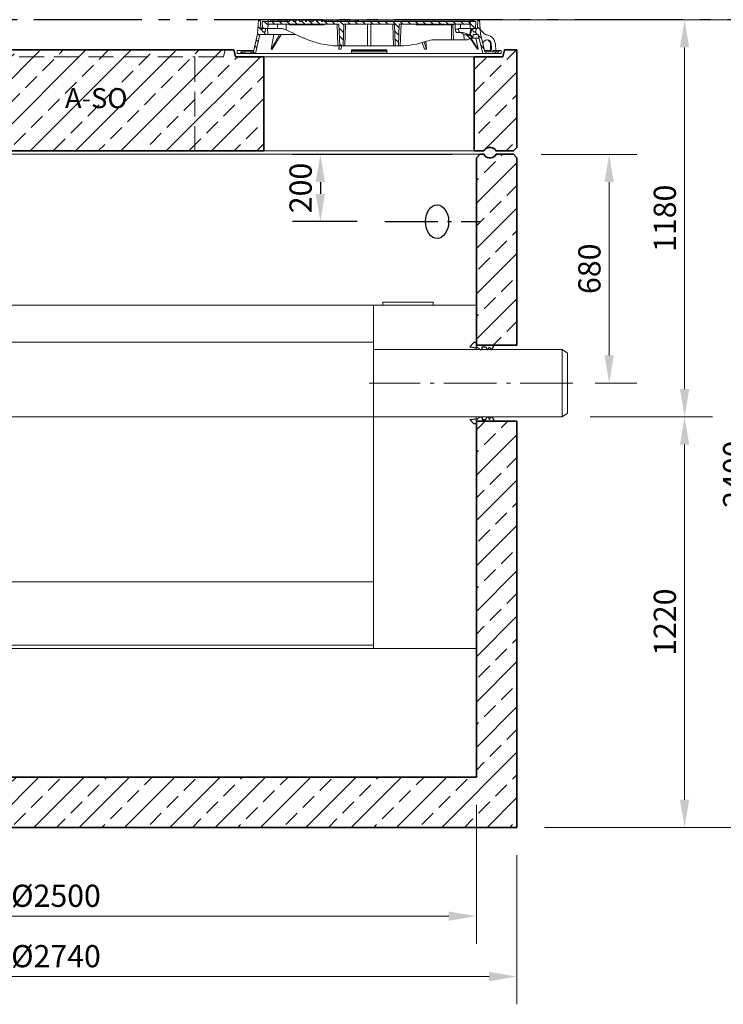
# Model space of a CAD drawing. Units: millimetres. Extents: x 0 to 6930, y 0 to 9801.
# Drawn here: x 3671 to 5762, y 5073 to 7999 of the extents above; entities that cross this region are included whole.
import ezdxf

# ---------------------------------------------------------------- set-up
doc = ezdxf.new("R2010")
doc.units = ezdxf.units.MM
doc.header["$LTSCALE"] = 33
for name, pattern in [('AM_DIN_F_W050', [6.25, 4.75, -1.5]), ('AM_DIN_F_W050x2', [3.125, 2.25, -0.875]), ('AM_DIN_G_W050', [13.75, 9.75, -1.5, 1, -1.5]), ('AM_DIN_G_W050x2', [6.875, 4.75, -0.875, 0.375, -0.875]), ('AM_DIN_K_W050', [16.25, 9.75, -1.5, 1, -1.5, 1, -1.5]), ('AUSGEZOGEN', [0])]:
    doc.linetypes.add(name, pattern=pattern)
for name, color, linetype, lineweight in [('AM_0', 4, 'Continuous', 35), ('AM_1', 7, 'Continuous', 18), ('AM_11', 3, 'AM_DIN_K_W050', 25), ('AM_2', 2, 'Continuous', 25), ('AM_3', 6, 'AM_DIN_F_W050', 18), ('AM_5', 7, 'Continuous', 18), ('AM_6', 2, 'Continuous', 25), ('AM_7', 7, 'AM_DIN_G_W050', 18), ('AM_8', 3, 'Continuous', 18)]:
    doc.layers.add(name, color=color, linetype=linetype, lineweight=lineweight)
doc.layers.add('Bemaßung Produktion', color=40, linetype='Continuous', lineweight=18, plot=False)
doc.layers.add('Einbauteil', color=1, linetype='AUSGEZOGEN')
doc.layers.add('KABELDURCHFÜHRUNG', color=60, linetype='Continuous')
doc.styles.get("Standard").update_dxf_attribs({"font": 'arial.ttf'})
doc.dimstyles.new('DIN_Mall$0', dxfattribs={"dimscale": 33, "dimtxt": 2, "dimasz": 2.5, "dimexe": 2.5, "dimexo": 2.5, "dimgap": 0.5, "dimtad": 1, "dimdsep": 46, "dimtxsty": 'Standard', "dimcen": 0, "dimclrd": 256, "dimclre": 256, "dimclrt": 2, "dimazin": 2, "dimtp": 0.1, "dimtm": 0.1, "dimtfac": 0.71, "dimtmove": 0, "dimatfit": 3, "dimfxl": 1, "dimlwd": -1, "dimlwe": -1, "dimarcsym": 0})
pattern_1 = [(135, (-552.248, -1222.677), (-11.22532, -11.22532), [])]
pattern_2 = [(45, (-552.248, -1222.677), (-11.22532, 11.22532), [])]
pattern_3 = [(135, (4e-05, 10), (-11.2253, -11.2253), [])]

# ---------------------------------------------------------------- blocks, each defined once
blk = doc.blocks.new('*D22')
at = {"layer": 'AM_5', "transparency": 16777216}
for p, q in [((2528.5, 5666.1), (2528.5, 5252.7)), ((5028.5, 5666.1), (5028.5, 5252.7)), ((2611, 5335.2), (4946, 5335.2))]:
    blk.add_line(p, q, dxfattribs=at)
for points in [[(2611, 5348.9), (2611, 5321.4), (2528.5, 5335.2)], [(4946, 5348.9), (4946, 5321.4), (5028.5, 5335.2)]]:
    blk.add_solid(points, dxfattribs=at)
at = {"layer": 'Defpoints', "color": 0, "transparency": 16777216}
for p in [(2528.5, 5748.6), (5028.5, 5748.6), (5028.5, 5335.2)]:
    blk.add_point(p, dxfattribs=at)
at = {"layer": 'AM_5', "color": 2, "transparency": 16777216, "insert": (3778.5, 5387.2), "char_height": 66, "attachment_point": 5}
blk.add_mtext('%%c2500', dxfattribs=at)
blk = doc.blocks.new('*D23')
at = {"layer": 'AM_5', "transparency": 16777216}
for p, q in [((2408.5, 5516.1), (2408.5, 5073.3)), ((5148.5, 5516.1), (5148.5, 5073.3)), ((2491, 5155.8), (5066, 5155.8))]:
    blk.add_line(p, q, dxfattribs=at)
for points in [[(2491, 5169.5), (2491, 5142), (2408.5, 5155.8)], [(5066, 5169.5), (5066, 5142), (5148.5, 5155.8)]]:
    blk.add_solid(points, dxfattribs=at)
at = {"layer": 'Defpoints', "color": 0, "transparency": 16777216}
for p in [(2408.5, 5598.6), (5148.5, 5598.6), (5148.5, 5155.8)]:
    blk.add_point(p, dxfattribs=at)
at = {"layer": 'AM_5', "color": 2, "transparency": 16777216, "insert": (3778.5, 5207.8), "char_height": 66, "attachment_point": 5}
blk.add_mtext('%%c2740', dxfattribs=at)
blk = doc.blocks.new('*D26')
at = {"layer": 'AM_5', "transparency": 16777216}
for p, q in [((4758.7, 7998.6), (5935.5, 7998.6)), ((5853, 5681.1), (5853, 7916.1)), ((5231, 5598.6), (5935.5, 5598.6))]:
    blk.add_line(p, q, dxfattribs=at)
for points in [[(5839.2, 7916.1), (5866.7, 7916.1), (5853, 7998.6)], [(5839.2, 5681.1), (5866.7, 5681.1), (5853, 5598.6)]]:
    blk.add_solid(points, dxfattribs=at)
at = {"layer": 'Defpoints', "color": 0, "transparency": 16777216}
for p in [(4676.2, 7998.6), (5853, 7998.6), (5148.5, 5598.6)]:
    blk.add_point(p, dxfattribs=at)
at = {"layer": 'AM_5', "color": 2, "transparency": 16777216, "insert": (5802.8, 6648.3), "char_height": 66, "attachment_point": 5, "rotation": 90}
blk.add_mtext('2400', dxfattribs=at)
blk = doc.blocks.new('*D27')
at = {"layer": 'AM_5', "transparency": 16777216}
for p, q in [((5366, 6818.6), (5729.5, 6818.6)), ((5647, 5681.1), (5647, 6736.1)), ((5231, 5598.6), (5729.5, 5598.6))]:
    blk.add_line(p, q, dxfattribs=at)
for points in [[(5633.2, 6736.1), (5660.7, 6736.1), (5647, 6818.6)], [(5633.2, 5681.1), (5660.7, 5681.1), (5647, 5598.6)]]:
    blk.add_solid(points, dxfattribs=at)
at = {"layer": 'Defpoints', "color": 0, "transparency": 16777216}
for p in [(5283.5, 6818.6), (5647, 6818.6), (5148.5, 5598.6)]:
    blk.add_point(p, dxfattribs=at)
at = {"layer": 'AM_5', "color": 2, "transparency": 16777216, "insert": (5596.8, 6208.6), "char_height": 66, "attachment_point": 5, "rotation": 90}
blk.add_mtext('1220', dxfattribs=at)
blk = doc.blocks.new('*D28')
at = {"layer": 'AM_5', "transparency": 16777216}
for p, q in [((5120.2, 7998.6), (5729.5, 7998.6)), ((5647, 6901.1), (5647, 7916.1)), ((5366, 6818.6), (5729.5, 6818.6))]:
    blk.add_line(p, q, dxfattribs=at)
for points in [[(5633.2, 7916.1), (5660.7, 7916.1), (5647, 7998.6)], [(5633.2, 6901.1), (5660.7, 6901.1), (5647, 6818.6)]]:
    blk.add_solid(points, dxfattribs=at)
at = {"layer": 'Defpoints', "color": 0, "transparency": 16777216}
for p in [(5037.7, 7998.6), (5647, 7998.6), (5283.5, 6818.6)]:
    blk.add_point(p, dxfattribs=at)
at = {"layer": 'AM_5', "color": 2, "transparency": 16777216, "insert": (5596.8, 7408.6), "char_height": 66, "attachment_point": 5, "rotation": 90}
blk.add_mtext('1180', dxfattribs=at)
blk = doc.blocks.new('Forsheda-S')
at = {"layer": 'AM_2'}
blk.add_lwpolyline([(35, -13), (39, -5), (43, -13), (46, -13), (50, -5), (50, 0), (0, 0), (0, 8), (-8, 8), (-20, -5), (0, -7.5), (1.4, -5), (9.4, -13), (16.4, -13), (16.4, -5), (28, -5), (32, -13)], close=True, dxfattribs=at)
blk = doc.blocks.new('H_NS8-12_DN200-S')
at = {"layer": 'AM_1'}
for p, q in [((-1653.9, 232), (-1.2, 232)), ((-1653.9, 232), (-1653.9, -590)), ((-1503.9, 232), (-1503.9, -100)), ((-305.9, 232), (-305.9, 98)), ((-1.2, 232), (-1.2, 100)), ((-1619.9, 152), (-1619.9, 22)), ((-1619.9, 152), (-1575.9, 152)), ((-1619.9, 152), (-1575.9, 152)), ((-1575.9, 152), (-1575.9, 22)), ((-1501.9, 122), (-305.9, 122)), ((-305.9, 100), (255, 100)), ((-305.9, 98), (-305.9, -98)), ((255, -100), (255, 100)), ((255, 100), (270, 89.4)), ((270, -89.4), (270, 89.4)), ((-1619.9, 46.8), (-1575.9, 46.8)), ((-1615.9, 46.8), (-1615.9, 22)), ((-1579.9, 46.8), (-1579.9, 22)), ((-1503.9, 2), (-1653.9, 2)), ((-1634.4, 0), (-1634.4, -448)), ((-1623.9, 22), (-1571.9, 22)), ((-1623.9, 22), (-1623.9, 2)), ((-1594.4, 0), (-1594.4, -448)), ((-1571.9, 22), (-1571.9, 2)), ((-1561.4, 0), (-1561.4, -448)), ((-1521.4, 0), (-1521.4, -448)), ((-1503.9, -100), (-1503.9, -788)), ((-1503.9, -100), (255, -100)), ((-305.9, -100), (-305.9, -788)), ((-1.2, -100), (-1.2, -788)), ((255, -100), (270, -89.4)), ((-1594.4, -448), (-1634.4, -448)), ((-1521.4, -448), (-1561.4, -448)), ((-1653.9, -590), (-305.9, -590)), ((-1503.9, -778), (-305.9, -778)), ((-1503.9, -788), (-303.9, -788)), ((-387.8, -788), (-1.2, -788))]:
    blk.add_line(p, q, dxfattribs=at)
blk.add_lwpolyline([(-278.9, 232), (-128.9, 232), (-128.9, 241.2), (-278.9, 241.2)], close=True, dxfattribs=at)
at = {"layer": 'AM_7', "linetype": 'AM_DIN_G_W050x2'}
blk.add_line((286.7, 0), (-318.6, 0), dxfattribs=at)
blk = doc.blocks.new('H15-20-3340_DN200-S')
at = {"layer": 'AM_0'}
for p, q in [((1260, 2000), (1250, 1990)), ((1250, 1990), (1250, 1433)), ((1271.7, 2000), (1260, 2000)), ((1292.5, 1990), (1287.5, 1990)), ((1360, 2000), (1308.3, 2000)), ((1370, 1990), (1360, 2000)), ((1370, 1433), (1370, 1990)), ((1370, 1433), (1250, 1433)), ((1250, 1207), (1250, 150)), ((1250, 1207), (1370, 1207)), ((1370, 0), (1370, 1207)), ((1250, 150), (-1250, 150)), ((-1370, 0), (1370, 0))]:
    blk.add_line(p, q, dxfattribs=at)
for centre, start, end in [((1287.5, 2007.5), 205.3769, 270), ((1292.5, 2007.5), 270, 334.6231)]:
    blk.add_arc(centre, 17.5, start, end, dxfattribs=at)
at = {"layer": 'AM_1'}
blk.add_lwpolyline([(-1260, 2000), (1260, 2000)], dxfattribs=at)
at = {"layer": 'AM_0'}
blk.add_blockref('Forsheda-S', (1250, 1433), dxfattribs=at)
at = {"layer": 'AM_0', "xscale": -1, "rotation": 180}
blk.add_blockref('Forsheda-S', (1250, 1207), dxfattribs=at)
at = {"layer": 'Einbauteil'}
blk.add_blockref('H_NS8-12_DN200-S', (1250, 1320), dxfattribs=at)
blk = doc.blocks.new('AP-N 2500-280-3x625-Aso_H3-12')
at = {"layer": 'AM_0'}
for p, q in [((0, 310), (-166.7, 310)), ((0, 310), (528.3, 310)), ((533.3, 290), (528.3, 310)), ((1328.3, 290), (1333.3, 310)), ((1328.3, 290), (1333.3, 310)), ((1333.3, 310), (1370, 310)), ((1370, 310), (1370, 20)), ((618.3, 290), (533.3, 290)), ((618.3, 10), (618.3, 290)), ((1243.3, 10), (1243.3, 290)), ((1243.3, 290), (1328.3, 290)), ((0, 10), (-256.7, 10)), ((0, 10), (618.3, 10))]:
    blk.add_line(p, q, dxfattribs=at)
blk.add_lwpolyline([(1243.3, 10), (1271.7, 10, -0.28969), (1287.5, 20), (1292.5, 20, -0.28969), (1308.3, 10), (1360, 10), (1370, 20)], format="xyb", dxfattribs=at)
at = {"layer": 'AM_1'}
blk.add_line((1243.3, 290), (618.3, 290), dxfattribs=at)
blk.add_lwpolyline([(618.3, 10), (1243.3, 10)], dxfattribs=at)
at = {"layer": 'AM_3', "linetype": 'AM_DIN_F_W050x2'}
for p, q in [((502.6, 310), (497.6, 290)), ((-212.4, 290), (412.6, 290)), ((497.6, 290), (412.6, 290)), ((412.6, 290), (412.6, 10))]:
    blk.add_line(p, q, dxfattribs=at)
blk = doc.blocks.new('GD600-D400-H100-AT')
at = {"layer": 'AM_1'}
h = blk.add_hatch(dxfattribs=at)
h.set_pattern_fill('ANSI31', color=256, scale=5, angle=90, style=0)
h.set_pattern_definition(pattern_1)
edge = h.paths.add_edge_path()
edge.add_line((281.8, 65.4), (282.3, 50))
edge.add_line((282.3, 50), (291.9, 50))
edge.add_line((291.9, 50), (305.3, 57.1))
edge.add_spline(control_points=[(305.3, 57.1), (305.5, 57.2), (305.6, 57.4), (305.8, 57.7), (305.9, 57.8), (305.9, 58.2), (305.8, 58.4), (305.6, 58.7), (305.5, 58.8), (305.3, 58.9)], knot_values=[0, 0, 0, 0, 0.25, 0.25, 0.5, 0.5, 0.75, 0.75, 1, 1, 1, 1], degree=3, periodic=0)
edge.add_line((305.3, 58.9), (293.7, 65.5))
edge.add_line((293.7, 65.5), (281.8, 65.4))
h = blk.add_hatch(dxfattribs=at)
h.set_pattern_fill('ANSI31', color=256, scale=5, style=0)
h.set_pattern_definition(pattern_2)
h.paths.add_polyline_path([(-375.6, 15), (-380.1, 15), (-380.1, 18), (-392.1, 18), (-392.1, 10), (-375.8, 10)])
h = blk.add_hatch(dxfattribs=at)
h.set_pattern_fill('ANSI31', color=256, scale=5, style=0)
h.set_pattern_definition(pattern_2)
h.paths.add_polyline_path([(392.1, 18), (380.1, 18), (380.1, 15), (375.6, 15), (375.8, 10), (392.1, 10)])
at = {"layer": 'AM_8'}
h = blk.add_hatch(dxfattribs=at)
h.set_pattern_fill('ANSI31', color=256, scale=5, angle=90, style=0)
h.set_pattern_definition(pattern_3)
h.paths.add_polyline_path([(-324.6, 66.5), (-301.5, 66.5), (-302.2, 84), (-307.5, 84), (-309, 74), (-317, 74), (-318.5, 84), (-321.7, 84), (-323.5, 110), (-328.5, 110), (-331.4, 68), (-343.6, 15), (-348.1, 15), (-347.9, 10), (-337.6, 10)])
h = blk.add_hatch(dxfattribs=at)
h.set_pattern_fill('ANSI31', color=256, scale=5, angle=90, style=0)
h.set_pattern_definition(pattern_1)
edge = h.paths.add_edge_path()
edge.add_line((203.2, 95), (204.8, 95))
edge.add_line((204.8, 95), (204.8, 97))
edge.add_line((204.8, 97), (206.8, 97))
edge.add_line((206.8, 97), (206.8, 95))
edge.add_line((206.8, 95), (208.4, 95))
edge.add_line((208.4, 95), (208.4, 97))
edge.add_line((208.4, 97), (209.7, 97))
edge.add_line((209.7, 97), (209.7, 95))
edge.add_line((209.7, 95), (211.2, 95))
edge.add_line((211.2, 95), (211.2, 97))
edge.add_line((211.2, 97), (212.2, 97))
edge.add_line((212.2, 97), (212.2, 95))
edge.add_line((212.2, 95), (213.6, 95))
edge.add_line((213.6, 95), (213.6, 97))
edge.add_line((213.6, 97), (215, 97))
edge.add_line((215, 97), (215, 95))
edge.add_line((215, 95), (216.5, 95))
edge.add_line((216.5, 95), (216.5, 97))
edge.add_line((216.5, 97), (223.6, 97))
edge.add_line((223.6, 97), (223.6, 95))
edge.add_line((223.6, 95), (228.8, 95))
edge.add_line((228.8, 95), (228.8, 97))
edge.add_line((228.8, 97), (231.7, 97))
edge.add_line((231.7, 97), (231.7, 95))
edge.add_line((231.7, 95), (233.2, 95))
edge.add_line((233.2, 95), (233.2, 97))
edge.add_line((233.2, 97), (236.9, 97))
edge.add_line((236.9, 97), (236.9, 95))
edge.add_line((236.9, 95), (238.4, 95))
edge.add_line((238.4, 95), (238.4, 97))
edge.add_line((238.4, 97), (240.1, 97))
edge.add_line((240.1, 97), (240.1, 95))
edge.add_line((240.1, 95), (241.7, 95))
edge.add_line((241.7, 95), (241.7, 97))
edge.add_line((241.7, 97), (243.4, 97))
edge.add_line((243.4, 97), (243.4, 95))
edge.add_line((243.4, 95), (244.9, 95))
edge.add_line((244.9, 95), (244.9, 97))
edge.add_line((244.9, 97), (248.7, 97))
edge.add_line((248.7, 97), (248.7, 95))
edge.add_line((248.7, 95), (250.2, 95))
edge.add_line((250.2, 95), (250.2, 97))
edge.add_line((250.2, 97), (300.2, 97))
edge.add_line((300.2, 97), (300.7, 84))
edge.add_line((300.7, 84), (316.4, 84))
edge.add_line((316.4, 84), (317.5, 105))
edge.add_line((317.5, 105), (-127.3, 105))
edge.add_line((-127.3, 105), (-127.6, 108.5))
edge.add_line((-127.6, 108.5), (-137.7, 108.5))
edge.add_line((-137.7, 108.5), (-138, 105))
edge.add_line((-138, 105), (-141.9, 105))
edge.add_line((-141.9, 105), (-142.3, 108.5))
edge.add_line((-142.3, 108.5), (-152.3, 108.5))
edge.add_line((-152.3, 108.5), (-152.6, 105))
edge.add_line((-152.6, 105), (-156.6, 105))
edge.add_line((-156.6, 105), (-156.9, 108.5))
edge.add_line((-156.9, 108.5), (-166.3, 108.5))
edge.add_spline(control_points=[(-166.3, 108.5), (-166.4, 107.9), (-166.4, 107.3), (-166.5, 106.7), (-166.5, 106.2), (-166.6, 105.6), (-166.6, 105)], knot_values=[0, 0, 0, 0, 0.001757, 0.001757, 0.001757, 0.003514, 0.003514, 0.003514, 0.003514], degree=3, periodic=0)
edge.add_line((-166.6, 105), (-175.9, 105))
edge.add_line((-175.9, 105), (-176.2, 108.5))
edge.add_line((-176.2, 108.5), (-186.3, 108.5))
edge.add_spline(control_points=[(-186.3, 108.5), (-186.3, 107.9), (-186.4, 107.3), (-186.4, 106.7), (-186.5, 106.2), (-186.5, 105.6), (-186.6, 105)], knot_values=[0, 0, 0, 0, 0.001757, 0.001757, 0.001757, 0.003514, 0.003514, 0.003514, 0.003514], degree=3, periodic=0)
edge.add_line((-186.6, 105), (-188.9, 105))
edge.add_line((-188.9, 105), (-189.2, 108.5))
edge.add_line((-189.2, 108.5), (-199.5, 108.5))
edge.add_line((-199.5, 108.5), (-199.8, 105))
edge.add_line((-199.8, 105), (-207.1, 105))
edge.add_line((-207.1, 105), (-207.4, 108.5))
edge.add_line((-207.4, 108.5), (-217.7, 108.5))
edge.add_line((-217.7, 108.5), (-218, 105))
edge.add_line((-218, 105), (-225.5, 105))
edge.add_line((-225.5, 105), (-225.5, 108.5))
edge.add_line((-225.5, 108.5), (-236.2, 108.5))
edge.add_line((-236.2, 108.5), (-236.5, 105))
edge.add_line((-236.5, 105), (-317.5, 105))
edge.add_line((-317.5, 105), (-316.4, 84))
edge.add_line((-316.4, 84), (-300.7, 84))
edge.add_line((-300.7, 84), (-300.2, 97))
edge.add_line((-300.2, 97), (-89.8, 97))
edge.add_line((-89.8, 97), (-87.5, 32))
edge.add_line((-87.5, 32), (-77.5, 32))
edge.add_line((-77.5, 32), (-75.2, 97))
edge.add_line((-75.2, 97), (75.2, 97))
edge.add_line((75.2, 97), (77.5, 32))
edge.add_line((77.5, 32), (87.5, 32))
edge.add_line((87.5, 32), (89.8, 97))
edge.add_line((89.8, 97), (164.8, 97))
edge.add_line((164.8, 97), (164.8, 95))
edge.add_line((164.8, 95), (167.4, 95))
edge.add_line((167.4, 95), (167.4, 97))
edge.add_line((167.4, 97), (171.9, 97))
edge.add_line((171.9, 97), (171.9, 95))
edge.add_line((171.9, 95), (174.6, 95))
edge.add_line((174.6, 95), (174.6, 97))
edge.add_line((174.6, 97), (179.1, 97))
edge.add_line((179.1, 97), (179.1, 95))
edge.add_line((179.1, 95), (181.7, 95))
edge.add_line((181.7, 95), (181.7, 97))
edge.add_line((181.7, 97), (186.2, 97))
edge.add_line((186.2, 97), (186.2, 95))
edge.add_line((186.2, 95), (188.9, 95))
edge.add_line((188.9, 95), (188.9, 97))
edge.add_line((188.9, 97), (195.1, 97))
edge.add_line((195.1, 97), (195.1, 95))
edge.add_line((195.1, 95), (196.6, 95))
edge.add_line((196.6, 95), (196.6, 97))
edge.add_line((196.6, 97), (198, 97))
edge.add_line((198, 97), (198, 95))
edge.add_line((198, 95), (199.4, 95))
edge.add_line((199.4, 95), (199.4, 97))
edge.add_line((199.4, 97), (200.5, 97))
edge.add_line((200.5, 97), (200.5, 95))
edge.add_line((200.5, 95), (201.9, 95))
edge.add_line((201.9, 95), (201.9, 97))
edge.add_line((201.9, 97), (203.2, 97))
edge.add_line((203.2, 97), (203.2, 95))
h = blk.add_hatch(dxfattribs=at)
h.set_pattern_fill('ANSI31', color=256, scale=5, angle=90, style=0)
h.set_pattern_definition(pattern_3)
h.paths.add_polyline_path([(304.9, 84), (301.5, 66.5), (306.6, 55.5), (308.4, 55.5), (308.8, 66.5), (324.6, 66.5), (337.6, 10), (347.9, 10), (348.1, 15), (343.6, 15), (331.4, 68), (328.5, 110), (323.5, 110), (321.7, 84), (318.5, 84), (317, 74), (309, 74), (307.5, 84)])
at = {"layer": 'AM_1'}
for p, q in [((-331.4, 68), (-328.5, 110)), ((-328.5, 110), (-323.5, 110)), ((-37, 110), (-323.5, 110)), ((-323.5, 110), (-321.7, 84)), ((-317.5, 105), (-316.4, 84)), ((-236.5, 105), (-317.5, 105)), ((-300.7, 84), (-300.2, 97)), ((-300.2, 97), (-89.8, 97)), ((-293.8, 105), (-292.9, 108.5)), ((-292.9, 108.5), (-287.1, 108.5)), ((-287.1, 108.5), (-288, 105)), ((-287.1, 108.5), (-273.9, 108.5)), ((-273.9, 108.5), (-268.1, 108.5)), ((-273, 105), (-273.9, 108.5)), ((-272.2, 84), (-271.8, 97)), ((-268.1, 108.5), (-267.2, 105)), ((-267.7, 107.2), (-267.4, 108.5)), ((-267.4, 108.5), (-261.6, 108.5)), ((-261.6, 108.5), (-262.5, 105)), ((-261.6, 108.5), (-248.4, 108.5)), ((-248.4, 108.5), (-242.6, 108.5)), ((-247.5, 105), (-248.4, 108.5)), ((-246.9, 97), (-246.6, 79.4)), ((-242.8, 105), (-241.9, 108.5)), ((-242.6, 108.5), (-242.2, 107.2)), ((-241.9, 108.5), (-236.2, 108.5)), ((-237.4, 97), (-237.4, 95)), ((-237.4, 95), (-231, 95)), ((-236.2, 108.1), (-237, 105)), ((-236.2, 108.5), (-236.5, 105)), ((-236.2, 108.5), (-225.5, 108.5)), ((-231, 95), (-231, 97)), ((-230.9, 95), (-230.9, 97)), ((-230.9, 95), (-230.9, 95)), ((-229.9, 97), (-229.9, 95)), ((-229.9, 95), (-223.5, 95)), ((-225.5, 108.5), (-217.7, 108.5)), ((-225.5, 105), (-225.5, 108.5)), ((-218, 105), (-225.5, 105)), ((-223.5, 95), (-223.5, 97)), ((-223.5, 95), (-223.5, 97)), ((-223.5, 95), (-220.7, 95)), ((-220.7, 95), (-220.7, 97)), ((-220.7, 95), (-220.5, 95)), ((-220.5, 95), (-220.5, 97)), ((-220.5, 95), (-219.3, 95)), ((-219.3, 95), (-219.3, 97)), ((-219.3, 95), (-216.9, 95)), ((-217.7, 108.5), (-218, 105)), ((-217.7, 108.5), (-207.4, 108.5)), ((-216.9, 95), (-216.9, 97)), ((-216.9, 95), (-216.7, 95)), ((-216.7, 95), (-216.7, 97)), ((-216.7, 95), (-214.9, 95)), ((-214.8, 97), (-214.8, 95)), ((-208.6, 95), (-214.8, 95)), ((-208.6, 95), (-208.6, 97)), ((-208.5, 95), (-208.5, 97)), ((-208.5, 95), (-208.5, 95)), ((-208, 97), (-208, 95)), ((-208, 95), (-207.6, 95)), ((-207.5, 95), (-207.5, 97)), ((-207.5, 95), (-203.8, 95)), ((-207.4, 108.5), (-199.5, 108.5)), ((-207.1, 105), (-207.4, 108.5)), ((-199.8, 105), (-207.1, 105)), ((-203.8, 95), (-203.8, 97)), ((-203.8, 95), (-202.9, 95)), ((-202.8, 97), (-202.8, 95)), ((-202.8, 95), (-196.5, 95)), ((-199.5, 108.5), (-199.8, 105)), ((-199.5, 108.5), (-189.2, 108.5)), ((-196.5, 95), (-196.5, 97)), ((-196.4, 95), (-193.4, 95)), ((-193.4, 95), (-193.4, 97)), ((-193.4, 95), (-192.2, 95)), ((-192.2, 95), (-192.2, 97)), ((-192.2, 95), (-189.8, 95)), ((-189.8, 95), (-189.8, 97)), ((-189.2, 108.5), (-186.3, 108.5)), ((-188.9, 105), (-189.2, 108.5)), ((-186.6, 105), (-188.9, 105)), ((-188.8, 95), (-188.8, 97)), ((-188.8, 95), (-188, 95)), ((-188, 95), (-188, 97)), ((-188, 95), (-184.3, 95)), ((-186.3, 108.5), (-176.2, 108.5)), ((-184.3, 95), (-184.3, 97)), ((-184.3, 95), (-182.4, 95)), ((-182.4, 95), (-182.4, 97)), ((-182.4, 95), (-181.4, 95)), ((-181.4, 95), (-181.4, 97)), ((-181.4, 95), (-180.2, 95)), ((-180.2, 95), (-180.2, 97)), ((-180.2, 95), (-177.8, 95)), ((-177.8, 95), (-177.8, 97)), ((-177.8, 95), (-175.2, 95)), ((-176.2, 108.5), (-166.3, 108.5)), ((-166.6, 105), (-175.9, 105)), ((-175.2, 95), (-175.2, 97)), ((-175.2, 95), (-173.8, 95)), ((-173.8, 95), (-173.8, 97)), ((-173.8, 95), (-170.3, 95)), ((-170.3, 95), (-170.3, 97)), ((-170.1, 95), (-170.1, 97)), ((-170.1, 95), (-169, 95)), ((-169, 95), (-169, 97)), ((-169, 95), (-166.6, 95)), ((-166.6, 95), (-166.6, 97)), ((-166.5, 95), (-164.4, 95)), ((-166.3, 108.5), (-156.9, 108.5)), ((-164.4, 95), (-164.4, 97)), ((-164.4, 95), (-163.9, 95)), ((-163.9, 95), (-163.9, 97)), ((-163.9, 95), (-162.5, 95)), ((-162.5, 95), (-162.5, 97)), ((-162.5, 95), (-161.6, 95)), ((-161.6, 95), (-161.6, 97)), ((-160.8, 97), (-160.8, 95)), ((-160.8, 95), (-154.4, 95)), ((-156.9, 108.5), (-152.3, 108.5)), ((-156.9, 108.5), (-156.6, 105)), ((-152.6, 105), (-156.6, 105)), ((-154.4, 95), (-154.4, 97)), ((-154.3, 95), (-151.9, 95)), ((-152.6, 105), (-152.3, 108.5)), ((-142.3, 108.5), (-152.3, 108.5)), ((-151.9, 95), (-151.9, 97)), ((-151.3, 95), (-151.3, 97)), ((-151.3, 95), (-150.2, 95)), ((-150.2, 95), (-150.2, 97)), ((-150.2, 95), (-147.8, 95)), ((-147.8, 95), (-147.8, 97)), ((-147.7, 95), (-145.9, 95)), ((-145.9, 95), (-145.9, 97)), ((-145.9, 95), (-142.2, 95)), ((-142.3, 108.5), (-140.6, 108.5)), ((-142.3, 108.5), (-141.9, 105)), ((-142.2, 95), (-142.2, 97)), ((-142.2, 95), (-141.8, 95)), ((-138, 105), (-141.9, 105)), ((-141.8, 95), (-141.8, 97)), ((-141.1, 95), (-141.1, 97)), ((-141.1, 95), (-133.9, 95)), ((-140.8, 105), (-139.9, 108.5)), ((-140.6, 108.5), (-140.2, 107.2)), ((-139.9, 108.5), (-140.6, 108.5)), ((-139.9, 108.5), (-137.7, 108.5)), ((-138, 105), (-137.7, 108.5)), ((-127.6, 108.5), (-137.7, 108.5)), ((-133.9, 95), (-133.9, 97)), ((-133.8, 95), (-133.8, 97)), ((-133.8, 95), (-133.8, 95)), ((-127.6, 108.5), (-120.9, 108.5)), ((-127.6, 108.5), (-127.3, 105)), ((317.5, 105), (-127.3, 105)), ((-120, 105), (-120.9, 108.5)), ((-120.9, 108.5), (-115.1, 108.5)), ((-115.1, 108.5), (-114.2, 105)), ((-115.1, 108.5), (-114.4, 108.5)), ((-114.7, 107.2), (-114.4, 108.5)), ((-114.4, 108.5), (-108.6, 108.5)), ((-108.6, 108.5), (-109.5, 105)), ((-108.6, 108.5), (-95.4, 108.5)), ((-94.5, 105), (-95.4, 108.5)), ((-95.4, 108.5), (-89.6, 108.5)), ((-92.5, 32), (-94.8, 97)), ((-89.8, 105), (-88.9, 108.5)), ((-89.8, 97), (-87.5, 32)), ((-89.6, 108.5), (-89.2, 107.2)), ((-89.6, 108.5), (-88.9, 108.5)), ((-88.9, 108.5), (-83.1, 108.5)), ((-83.1, 108.5), (-84, 105)), ((-83.1, 108.5), (-69.9, 108.5)), ((-75.2, 97), (-77.5, 32)), ((-75.2, 97), (75.2, 97)), ((-70.2, 97), (-72.5, 32)), ((-69, 105), (-69.9, 108.5)), ((-69.9, 108.5), (-64.1, 108.5)), ((-64.1, 108.5), (-63.2, 105)), ((-63.4, 108.5), (-64.1, 108.5)), ((-63.7, 107.2), (-63.4, 108.5)), ((-63.4, 108.5), (-57.6, 108.5)), ((-57.6, 108.5), (-58.5, 105)), ((-57.6, 108.5), (-44.4, 108.5)), ((-43.5, 105), (-44.4, 108.5)), ((-44.4, 108.5), (-38.9, 108.5)), ((-39.8, 105), (-38.9, 108.5)), ((-38.9, 108.5), (-37, 108.5)), ((-37, 108.5), (-37.9, 105)), ((-37, 110), (-36.9, 108.5)), ((37, 110), (-37, 110)), ((-37, 108.5), (-36.7, 108.5)), ((-36.7, 108.5), (-34.8, 108.5)), ((-35.8, 105), (-36.7, 108.5)), ((-34.8, 108.5), (-33.8, 105)), ((-34.8, 108.5), (-32.8, 108.5)), ((-32.8, 108.5), (-31.9, 105)), ((-32.8, 108.5), (306, 108.5)), ((-5, 32), (-5, 97)), ((5, 97), (5, 32)), ((36.9, 108.5), (37, 110)), ((323.5, 110), (37, 110)), ((72.5, 32), (70.2, 97)), ((77.5, 32), (75.2, 97)), ((87.5, 32), (89.8, 97)), ((89.8, 97), (164.8, 97)), ((94.8, 97), (92.5, 32)), ((139.5, 95), (139.5, 97)), ((139.5, 95), (145.4, 95)), ((145.4, 95), (145.4, 97)), ((146.8, 97), (146.8, 95)), ((146.8, 95), (152.9, 95)), ((152.9, 95), (152.9, 97)), ((154.5, 95), (154.5, 97)), ((154.5, 95), (157.7, 95)), ((157.7, 95), (157.7, 97)), ((157.7, 95), (159.3, 95)), ((159.3, 95), (159.3, 97)), ((159.3, 95), (160.3, 95)), ((160.3, 95), (160.3, 97)), ((162.5, 95), (162.5, 97)), ((162.5, 95), (164.8, 95)), ((164.8, 95), (164.8, 97)), ((167.4, 95), (164.8, 95)), ((167.4, 97), (171.9, 97)), ((167.4, 97), (167.4, 95)), ((167.4, 95), (169.7, 95)), ((169.7, 95), (169.7, 97)), ((169.7, 95), (171.9, 95)), ((171.9, 95), (171.9, 97)), ((174.6, 95), (171.9, 95)), ((174.6, 97), (179.1, 97)), ((174.6, 97), (174.6, 95)), ((174.6, 95), (176.8, 95)), ((176.8, 95), (176.8, 97)), ((176.8, 95), (179.1, 95)), ((179.1, 95), (179.1, 97)), ((181.7, 95), (179.1, 95)), ((181.7, 97), (186.2, 97)), ((181.7, 97), (181.7, 95)), ((181.7, 95), (184, 95)), ((184, 95), (184, 97)), ((184, 95), (186.2, 95)), ((186.2, 95), (186.2, 97)), ((188.9, 95), (186.2, 95)), ((188.9, 97), (195.1, 97)), ((188.9, 97), (188.9, 95)), ((188.9, 95), (191.2, 95)), ((191.2, 95), (191.2, 97)), ((191.2, 95), (194, 95)), ((194.1, 95), (194.1, 97)), ((194.1, 95), (195.1, 95)), ((195.1, 95), (195.1, 97)), ((196.6, 95), (195.1, 95)), ((196.6, 97), (198, 97)), ((196.6, 97), (196.6, 95)), ((198, 95), (198, 97)), ((199.4, 95), (198, 95)), ((199.4, 97), (200.5, 97)), ((199.4, 97), (199.4, 95)), ((199.4, 95), (199.9, 95)), ((199.9, 95), (199.9, 97)), ((199.9, 95), (200, 95)), ((200, 95), (200, 97)), ((200, 95), (200.5, 95)), ((200.5, 95), (200.5, 97)), ((201.9, 95), (200.5, 95)), ((201.9, 97), (203.2, 97)), ((201.9, 97), (201.9, 95)), ((201.9, 95), (202.8, 95)), ((202.8, 95), (202.8, 97)), ((202.8, 95), (203.2, 95)), ((203.2, 95), (203.2, 97)), ((204.8, 95), (203.2, 95)), ((204.8, 97), (204.8, 95)), ((204.8, 97), (206.8, 97)), ((204.8, 95), (205.8, 95)), ((205.8, 95), (205.8, 97)), ((205.8, 95), (206.8, 95)), ((206.8, 95), (206.8, 97)), ((208.4, 95), (206.8, 95)), ((208.4, 97), (208.4, 95)), ((208.4, 97), (209.7, 97)), ((208.4, 95), (209.7, 95)), ((209.7, 95), (209.7, 97)), ((211.2, 95), (209.7, 95)), ((211.2, 97), (211.2, 95)), ((211.2, 97), (212.2, 97)), ((211.2, 95), (211.6, 95)), ((211.6, 95), (211.6, 97)), ((211.6, 95), (211.7, 95)), ((211.7, 95), (211.7, 97)), ((211.7, 95), (212.2, 95)), ((212.2, 95), (212.2, 97)), ((213.6, 95), (212.2, 95)), ((213.6, 97), (213.6, 95)), ((213.6, 97), (215, 97)), ((213.6, 95), (215, 95)), ((215, 95), (215, 97)), ((216.5, 95), (215, 95)), ((216.5, 97), (216.5, 95)), ((216.5, 97), (223.6, 97)), ((216.5, 95), (217.5, 95)), ((217.5, 95), (217.5, 97)), ((217.5, 95), (219.4, 95)), ((219.4, 95), (219.4, 97)), ((220.1, 95), (220.1, 97)), ((220.1, 95), (221, 95)), ((221, 95), (221, 97)), ((221, 95), (222.4, 95)), ((222.4, 95), (222.4, 97)), ((222.4, 95), (222.6, 95)), ((222.6, 95), (222.6, 97)), ((222.6, 95), (223.4, 95)), ((223.4, 95), (223.4, 97)), ((223.4, 95), (223.6, 95)), ((223.6, 95), (223.6, 97)), ((223.6, 95), (228.8, 95)), ((228.8, 97), (228.8, 95)), ((228.8, 97), (231.7, 97)), ((228.8, 95), (229.3, 95)), ((229.4, 95), (229.4, 97)), ((229.4, 95), (231.7, 95)), ((231.7, 95), (231.7, 97)), ((231.7, 95), (233.2, 95)), ((233.2, 97), (233.2, 95)), ((233.2, 97), (236.9, 97)), ((233.2, 95), (235.5, 95)), ((235.5, 95), (235.5, 97)), ((236.3, 97), (236.3, 95)), ((236.3, 95), (236.8, 95)), ((236.9, 95), (236.9, 97)), ((236.9, 95), (238.4, 95)), ((238.4, 97), (238.4, 95)), ((238.4, 97), (240.1, 97)), ((238.4, 95), (239.3, 95)), ((239.3, 95), (239.3, 97)), ((239.3, 95), (240.1, 95)), ((240.1, 95), (240.1, 97)), ((240.1, 95), (241.7, 95)), ((241.7, 97), (241.7, 95)), ((241.7, 97), (243.4, 97)), ((241.7, 95), (243.3, 95)), ((243.3, 95), (243.3, 97)), ((243.4, 95), (243.4, 97)), ((243.4, 97), (243.4, 95)), ((244.9, 95), (243.4, 95)), ((244.5, 50), (245.3, 95)), ((244.9, 97), (244.9, 95)), ((244.9, 97), (248.7, 97)), ((244.9, 95), (248.7, 95)), ((248.7, 95), (248.7, 97)), ((250.2, 95), (248.7, 95)), ((249.2, 95), (250.6, 50)), ((250.2, 97), (250.2, 95)), ((250.2, 97), (300.2, 97)), ((250.3, 95), (250.5, 95)), ((250.5, 95), (250.5, 97)), ((255.6, 97), (256.1, 82)), ((271.2, 97), (271.6, 84)), ((300.2, 97), (300.7, 84)), ((305.1, 105), (306, 108.5)), ((306, 108.5), (308, 108.5)), ((307, 105), (308, 108.5)), ((308, 108.5), (309.9, 108.5)), ((309.9, 108.5), (309, 105)), ((309.9, 108.5), (310.2, 108.5)), ((310.2, 108.5), (312.1, 108.5)), ((311.1, 105), (310.2, 108.5)), ((312.1, 108.5), (313, 105)), ((316.4, 84), (317.5, 105)), ((321.7, 84), (323.5, 110)), ((323.5, 110), (328.5, 110)), ((328.5, 110), (331.4, 68)), ((-343.6, 15), (-331.4, 68)), ((-324.6, 66.5), (-337.6, 10)), ((-301.5, 66.5), (-324.6, 66.5)), ((-321.7, 84), (-318.5, 84)), ((-316.4, 84), (-318.5, 84)), ((-318.5, 84), (-317, 74)), ((-317, 74), (-309, 74)), ((-316.4, 84), (-300.7, 84)), ((-309, 74), (-307.5, 84)), ((-307.5, 84), (-302.2, 84)), ((-302.2, 84), (-301.5, 66.5)), ((-218.4, 66.5), (-301.5, 66.5)), ((-300.7, 84), (-272.2, 84)), ((-283.6, 66.5), (-291.5, 22)), ((-291.5, 22), (-266.2, 66.5)), ((-288.4, 22), (-261.2, 66.5)), ((-264.1, 84), (-272.2, 84)), ((-246.6, 79.4), (-194.6, 55.6)), ((256.1, 82), (266.1, 82)), ((264.9, 72), (260.4, 72)), ((264.9, 72), (276.5, 72)), ((266.1, 82), (266.1, 84)), ((266.1, 84), (271.6, 84)), ((271.6, 84), (300.7, 84)), ((281.8, 65.4), (293.7, 65.5)), ((281.8, 65.4), (282.3, 50)), ((300.2, 66.5), (291.9, 66.5)), ((293.4, 65.6), (292.8, 66.5)), ((293, 66.3), (293, 65.9)), ((305.4, 58.9), (293.3, 65.7)), ((305.3, 58.9), (293.7, 65.5)), ((297.4, 63.4), (295.4, 66.5)), ((300.9, 84), (300.2, 66.5)), ((303.6, 84), (300.2, 66.5)), ((300.2, 66.5), (300.2, 66.5)), ((303.2, 60.1), (300.2, 66.5)), ((301.5, 66.5), (300.2, 66.5)), ((300.7, 84), (316.4, 84)), ((304.9, 84), (301.5, 66.5)), ((301.5, 66.5), (306.6, 55.5)), ((304.9, 84), (307.5, 84)), ((305.4, 58.9), (305.3, 58.9)), ((307.5, 84), (309, 74)), ((308.4, 55.5), (308.8, 66.5)), ((324.6, 66.5), (308.8, 66.5)), ((309, 74), (317, 74)), ((318.5, 84), (316.4, 84)), ((317, 74), (318.5, 84)), ((318.5, 84), (321.7, 84)), ((323.7, 66.5), (326.2, 55.5)), ((337.6, 10), (324.6, 66.5)), ((330.6, 79.4), (341.1, 69.6)), ((331.4, 68), (343.6, 15)), ((-89.4, 32), (-89.6, 22)), ((-89.6, 22), (-88.3, 32)), ((-87.5, 32), (-88.8, 32)), ((-77.5, 32), (-87.5, 32)), ((-83.7, 22), (-81.5, 32)), ((-72.5, 32), (-77.5, 32)), ((-72.5, 32), (-5, 32)), ((5, 32), (-5, 32)), ((5, 32), (72.5, 32)), ((77.5, 32), (72.5, 32)), ((87.5, 32), (77.5, 32)), ((88.8, 32), (87.5, 32)), ((164.8, 22), (157.3, 41.8)), ((170.1, 22), (163.5, 43.6)), ((168.3, 45.2), (170.1, 22)), ((244.5, 50), (195, 50)), ((250.6, 50), (244.5, 50)), ((282.3, 50), (250.6, 50)), ((291.9, 50), (282.3, 50)), ((291.9, 50), (305.3, 57.1)), ((291.9, 50), (292, 50)), ((292, 50), (305.3, 57.1)), ((322.6, 22), (300.7, 54.7)), ((324.2, 22), (302.5, 55.6)), ((305.4, 55.5), (304.7, 56.8)), ((305.3, 57.1), (305.3, 57.1)), ((306.6, 55.5), (305.4, 55.5)), ((306.6, 55.5), (308.4, 55.5)), ((308.4, 55.5), (326.2, 55.5)), ((317.1, 55.5), (324.2, 22)), ((338.5, 37.3), (338.5, 38.5)), ((351.4, 50), (350, 50)), ((363.1, 38.5), (360.5, 38.5)), ((360.5, 38.5), (361.2, 15)), ((363.1, 38.5), (364.3, 15)), ((375.4, 36.3), (376.4, 18)), ((-392.1, 10), (-392.1, 18)), ((-392.1, 18), (-380.1, 18)), ((-375.8, 10), (-392.1, 10)), ((-343, 18), (-380.1, 18)), ((-380.1, 18), (-380.1, 15)), ((-380.1, 15), (-375.6, 15)), ((-375.6, 15), (-375.8, 10)), ((-374.8, 10), (-375.8, 10)), ((-375.6, 15), (-374.6, 15)), ((-374.8, 10), (-374.6, 15)), ((-368.9, 10), (-374.8, 10)), ((-374.6, 15), (-368.9, 15)), ((-368.9, 15), (-368.9, 10)), ((-368.9, 15), (-351.6, 15)), ((-351.6, 10), (-368.9, 10)), ((-351.6, 15), (-348.1, 15)), ((-351.6, 10), (-351.6, 15)), ((-347.9, 10), (-351.6, 10)), ((-347.9, 10), (-348.1, 15)), ((-348.1, 15), (-343.6, 15)), ((-337.6, 10), (-347.9, 10)), ((-54.8, 10), (-337.6, 10)), ((54.8, 10), (-54.8, 10)), ((-52.5, 20), (-52.7, 12)), ((-52.6, 15), (52.6, 15)), ((52.5, 20), (-52.5, 20)), ((52.5, 18), (-52.5, 18)), ((27.7, 20), (27.7, 18)), ((27.8, 20), (27.8, 18)), ((33.2, 20), (33.2, 18)), ((33.7, 20), (33.7, 18)), ((34.5, 20), (34.5, 18)), ((41.1, 18), (41.1, 20)), ((41.4, 20), (41.4, 18)), ((46.7, 20), (46.7, 18)), ((46.8, 20), (46.8, 18)), ((47.8, 20), (47.8, 18)), ((49.6, 20), (49.6, 18)), ((51, 20), (51, 18)), ((52.7, 12), (52.5, 20)), ((337.6, 10), (54.8, 10)), ((347.9, 10), (337.6, 10)), ((361.2, 18), (343, 18)), ((343.6, 15), (348.1, 15)), ((348.1, 15), (347.9, 10)), ((375.8, 10), (347.9, 10)), ((348.1, 15), (361.2, 15)), ((364.3, 15), (375.6, 15)), ((368.7, 15), (368.6, 18)), ((380.1, 18), (368.6, 18)), ((375.6, 15), (380.1, 15)), ((375.8, 10), (375.6, 15)), ((392.1, 10), (375.8, 10)), ((380.1, 18), (392.1, 18)), ((380.1, 15), (380.1, 18)), ((392.1, 18), (392.1, 10))]:
    blk.add_line(p, q, dxfattribs=at)
for centre, radius, start, end in [((830.6, 209.9), 1011.9, 185.7531, 185.9523), ((-263.3, 56), 28, 71.5198, 91.7988), ((-88.3, 253.7), 221.7, 268.913, 269.8734), ((88.4, 242.1), 210.1, 270.1002, 271.1134), ((350.2, 38.3), 11.7, 90.9849, 179.1086), ((348.9, 38.4), 11.6, 0.8149, 86.7582), ((351.2, 38.1), 11.9, 2.0414, 89.0854), ((-54.8, 12.1), 2.07, 270.7396, 357.9386), ((54.8, 12.1), 2.08, 182.0801, 269.2417)]:
    blk.add_arc(centre, radius, start, end, dxfattribs=at)
for centre, major_axis, ratio, start_param, end_param in [((-255.5, 79.3), (18.3, -6.6), 0.177858, 1.125009, 1.571605), ((-2, 65), (-283.8, -0.7), 0.066626, 3.131557, 3.48802), ((-2, 65), (294.1, 0.7), 0.066626, 0.030134, 0.327514), ((-1.1, 62.6), (296.5, 0.7), 0.067097, 0.106647, 0.150744), ((354, 84.3), (3.2, -19.8), 0.964134, 5.383486, 5.958867), ((346.5, 35), (4.9, -29.6), 0.964134, 1.457192, 2.817275), ((-93.8, 362), (22.9, -329.4), 0.864974, 5.842559, 6.207621), ((93.8, 362), (-22.9, -329.4), 0.864974, 0.075564, 0.350484), ((193.3, -50), (6.9, 99.8), 0.864974, 0.060119, 0.350484), ((-73.3, 388.6), (-231.7, -362.6), 0.233113, 0.134865, 0.160844), ((-21.9, 388.6), (-100.9, -361.7), 0.591274, 0.150504, 0.176482), ((42.3, 388.6), (166.6, -357.8), 0.479987, -0.232845, -0.206866), ((81.8, 388.6), (245.7, -365.5), 0.115194, -0.090263, -0.064284)]:
    blk.add_ellipse(centre, major_axis=major_axis, ratio=ratio, start_param=start_param, end_param=end_param, dxfattribs=at)
for points, knots in [([(-186.6, 105), (-186.5, 105.6), (-186.5, 106.2), (-186.4, 106.7), (-186.4, 107.3), (-186.3, 107.9), (-186.3, 108.5)], [0, 0, 0, 0, 0.5, 0.5, 0.5, 1, 1, 1, 1]), ([(-166.3, 108.5), (-166.4, 107.9), (-166.4, 107.3), (-166.5, 106.7), (-166.5, 106.2), (-166.6, 105.6), (-166.6, 105)], [0, 0, 0, 0, 0.5, 0.5, 0.5, 1, 1, 1, 1]), ([(260.4, 72), (259.9, 72), (259.3, 72.3), (258.4, 73.3), (257.9, 74), (256.7, 76.8), (256.1, 79.4), (256.1, 82)], [0, 0, 0, 0, 0.25, 0.25, 0.5, 0.5, 1, 1, 1, 1]), ([(266.1, 82), (266, 80.7), (266.1, 79.4), (266.4, 76.9), (266.7, 75.8), (267.8, 73.1), (268.8, 72), (269.8, 72)], [0, 0, 0, 0, 0.25, 0.25, 0.5, 0.5, 1, 1, 1, 1]), ([(305.3, 58.9), (305.5, 58.8), (305.6, 58.7), (305.8, 58.4), (305.9, 58.2), (305.9, 57.8), (305.8, 57.7), (305.6, 57.4), (305.5, 57.2), (305.3, 57.1)], [0, 0, 0, 0, 0.25, 0.25, 0.5, 0.5, 0.75, 0.75, 1, 1, 1, 1])]:
    blk.add_open_spline(points, degree=3, knots=knots, dxfattribs=at)
at = {"layer": 'Bemaßung Produktion'}
for p, q in [((-300, 110), (-300, 97)), ((300, 110), (300, 97))]:
    blk.add_line(p, q, dxfattribs=at)
blk = doc.blocks.new('GD600-D400-H100-AT-A')
at = {"layer": 'AM_0'}
blk.add_blockref('GD600-D400-H100-AT', (0, 0), dxfattribs=at)
blk = doc.blocks.new('*D34')
at = {"layer": 'AM_5', "transparency": 16777216}
for p, q in [((5221, 7598.6), (5505.3, 7598.6)), ((5422.8, 7516.1), (5422.8, 7001.1)), ((5381, 6918.6), (5505.3, 6918.6))]:
    blk.add_line(p, q, dxfattribs=at)
for points in [[(5409.1, 7516.1), (5436.6, 7516.1), (5422.8, 7598.6)], [(5409.1, 7001.1), (5436.6, 7001.1), (5422.8, 6918.6)]]:
    blk.add_solid(points, dxfattribs=at)
at = {"layer": 'Defpoints', "color": 0, "transparency": 16777216}
for p in [(5138.5, 7598.6), (5298.5, 6918.6), (5422.8, 6918.6)]:
    blk.add_point(p, dxfattribs=at)
at = {"layer": 'AM_5', "color": 2, "transparency": 16777216, "insert": (5372.6, 7258.6), "char_height": 66, "attachment_point": 5, "rotation": 90}
blk.add_mtext('680', dxfattribs=at)
blk = doc.blocks.new('*D41')
at = {"layer": 'Defpoints', "color": 0, "transparency": 16777216}
for p in [(5038.5, 7598.6), (4564.4, 7398.6), (4756.4, 7398.6)]:
    blk.add_point(p, dxfattribs=at)
at = {"layer": 'KABELDURCHFÜHRUNG', "transparency": 16777216}
for p, q in [((4956, 7598.6), (4481.9, 7598.6)), ((4564.4, 7516.1), (4564.4, 7481.1)), ((4673.9, 7398.6), (4481.9, 7398.6))]:
    blk.add_line(p, q, dxfattribs=at)
for points in [[(4550.6, 7516.1), (4578.1, 7516.1), (4564.4, 7598.6)], [(4550.6, 7481.1), (4578.1, 7481.1), (4564.4, 7398.6)]]:
    blk.add_solid(points, dxfattribs=at)
at = {"layer": 'KABELDURCHFÜHRUNG', "color": 2, "transparency": 16777216, "insert": (4514.2, 7498.6), "char_height": 66, "attachment_point": 5, "rotation": 90}
blk.add_mtext('200', dxfattribs=at)

msp = doc.modelspace()

# ---------------------------------------------------------------- hatches: boundary and pattern name
at = {"layer": 'AM_8'}
h = msp.add_hatch(dxfattribs=at)
h.set_pattern_fill('ANSI33', color=256, scale=15)
h.paths.add_polyline_path([(2896.762, 7888.628), (2811.762, 7888.628), (2806.762, 7908.628), (2408.5, 7908.628), (2408.5, 7618.628), (2418.5, 7608.628), (2470.189, 7608.628, -0.28968986), (2486, 7618.628), (2491, 7618.628, -0.28968986), (2506.811, 7608.628), (2896.762, 7608.628)])
h.paths.add_polyline_path([(4396.762, 7888.628), (4311.762, 7888.628), (4306.762, 7908.628), (3778.5, 7908.628), (3611.762, 7908.628), (3606.762, 7888.628), (3521.762, 7888.628), (3521.762, 7608.628), (3778.5, 7608.628), (4396.762, 7608.628)])
h.paths.add_polyline_path([(5148.5, 7908.628), (5111.762, 7908.628), (5106.762, 7888.628), (5021.762, 7888.628), (5021.762, 7608.628), (5050.189, 7608.628, -0.28968986), (5066, 7618.628), (5071, 7618.628, -0.28968986), (5086.811, 7608.628), (5138.5, 7608.628), (5148.5, 7618.628)])
h.paths.add_polyline_path([(3783.764, 7695.675), (4016.461, 7695.675), (4016.461, 7818.081), (3783.764, 7818.081)], flags=24)
h = msp.add_hatch(dxfattribs=at)
h.set_pattern_fill('ANSI33', color=256, scale=15)
h.paths.add_polyline_path([(5148.5, 6805.628), (5028.5, 6805.628), (5028.5, 5748.628), (2528.5, 5748.628), (2528.5, 6975.628), (2408.5, 6975.628), (2408.5, 5598.628), (5148.5, 5598.628)])
h.paths.add_polyline_path([(3028.5, 6918.628), (2928.5, 6918.628), (2928.5, 5748.628), (3028.5, 5748.628)], flags=17)
h.paths.add_polyline_path([(2528.5, 7588.628), (2518.5, 7598.628), (2506.811, 7598.628, -0.28968986), (2491, 7588.628), (2486, 7588.628, -0.28968986), (2470.189, 7598.628), (2418.5, 7598.628), (2408.5, 7588.628), (2408.5, 7201.628), (2528.5, 7201.628)])
h.paths.add_polyline_path([(5148.5, 7588.628), (5138.5, 7598.628), (5086.811, 7598.628, -0.28968986), (5071, 7588.628), (5066, 7588.628, -0.28968986), (5050.189, 7598.628), (5038.5, 7598.628), (5028.5, 7588.628), (5028.5, 7031.628), (5148.5, 7031.628)])

# ---------------------------------------------------------------- linework, layer by layer
at = {"layer": 'AM_11'}
msp.add_line((6179.149, 7998.628), (1164.725, 7998.628), dxfattribs=at)
at = {"layer": 'KABELDURCHFÜHRUNG', "linetype": 'AM_DIN_G_W050x2'}
msp.add_line((4756.405, 7398.628), (5038.022, 7398.628), dxfattribs=at)
at = {"layer": 'KABELDURCHFÜHRUNG'}
msp.add_ellipse((4911.277, 7398.628), major_axis=(0, 50), ratio=0.68567228, dxfattribs=at)

# ---------------------------------------------------------------- block references
at = {"layer": 'AM_0'}
for name, p in [('GD600-D400-H100-AT-A', (4709.262, 7888.628)), ('H15-20-3340_DN200-S', (3778.5, 5598.628))]:
    msp.add_blockref(name, p, dxfattribs=at)
at = {"layer": 'AM_2'}
msp.add_blockref('AP-N 2500-280-3x625-Aso_H3-12', (3778.5, 7598.628), dxfattribs=at)

# ---------------------------------------------------------------- texts
at = {"layer": 'AM_6', "insert": (3898.31, 7757.831), "char_height": 59.4, "width": 689.35191, "attachment_point": 5}
msp.add_mtext('A-SO', dxfattribs=at)

# ---------------------------------------------------------------- dimensions: what is measured, and where the dimension line sits
at = {"layer": 'AM_5'}
dim = msp.add_linear_dim(base=(5852.992, 7998.628), p1=(5148.5, 5598.628), p2=(4676.21, 7998.628), angle=90, dimstyle='DIN_Mall$0', dxfattribs=at)
dim.commit()
dim.dimension.update_dxf_attribs({"geometry": '*D26', "text_midpoint": (5852.992, 6648.265), "dimtype": 160})
for base, p1, p2, override, picture, middle in [((5646.967, 7998.628), (5283.5, 6818.628), (5037.734, 7998.628), {"dimtix": 1}, '*D28', (5596.769, 7408.628)), ((5422.802, 6918.628), (5138.5, 7598.628), (5298.5, 6918.628), {"dimadec": 0}, '*D34', (5372.604, 7258.628)), ((5646.967, 6818.628), (5148.5, 5598.628), (5283.5, 6818.628), {"dimtix": 1}, '*D27', (5596.769, 6208.628))]:
    dim = msp.add_linear_dim(base=base, p1=p1, p2=p2, angle=90, dimstyle='DIN_Mall$0', override=override, dxfattribs=at)
    dim.commit()
    dim.dimension.update_dxf_attribs({"geometry": picture, "text_midpoint": middle})
for base, p1, p2, picture, middle in [((5028.5, 5335.184), (2528.5, 5748.628), (5028.5, 5748.628), '*D22', (3778.5, 5387.228)), ((5148.5, 5155.79), (2408.5, 5598.628), (5148.5, 5598.628), '*D23', (3778.5, 5207.834))]:
    dim = msp.add_linear_dim(base=base, p1=p1, p2=p2, text='%%c<>', dimstyle='DIN_Mall$0', dxfattribs=at)
    dim.commit()
    dim.dimension.update_dxf_attribs({"geometry": picture, "text_midpoint": middle})
at = {"layer": 'KABELDURCHFÜHRUNG'}
dim = msp.add_linear_dim(base=(4564.385, 7398.628), p1=(5038.5, 7598.628), p2=(4756.405, 7398.628), angle=90, dimstyle='DIN_Mall$0', dxfattribs=at)
dim.commit()
dim.dimension.update_dxf_attribs({"geometry": '*D41', "text_midpoint": (4514.187, 7498.628)})

doc.saveas('drawing.dxf')
